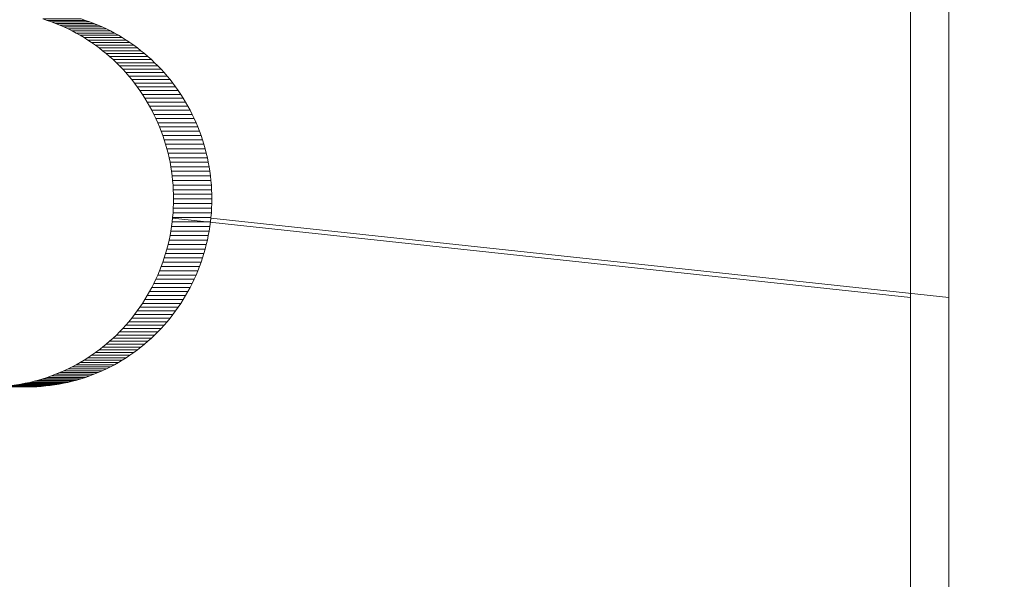
# Model space of a CAD drawing. Units: millimetres. Extents: x -5660 to 3685, y -3586 to 2889.
# Drawn here: x 1359 to 1378, y -2637 to -2627 of the extents above; entities that cross this region are included whole.
import ezdxf

# ---------------------------------------------------------------- set-up
doc = ezdxf.new("R2010")
doc.units = ezdxf.units.MM
doc.header["$LTSCALE"] = 50
doc.layers.add('symbol selection', color=7, linetype='Continuous')

# ---------------------------------------------------------------- blocks, each defined once
blk = doc.blocks.new('Group-261')
at = {"color": 7, "linetype": 'Continuous', "lineweight": 5, "transparency": 33554687}
for points in [[(700.702, -3706.986, 692.486), (3084.704, -3706.986, 1188.228), (3084.704, -3566.986, 1188.228), (700.702, -3566.986, 692.486)], [(709.864, -3566.986, 648.428), (3093.865, -3566.986, 1144.171), (3093.865, -3706.986, 1144.171), (709.864, -3706.986, 648.428)]]:
    blk.add_3dface(points, dxfattribs=at)
blk = doc.blocks.new('Group-264')
at = {"color": 7, "linetype": 'Continuous', "lineweight": 5, "transparency": 33554687}
for points in [[(1927.359, -3289.986, 896.494), (1926.341, -3289.986, 901.389), (1926.341, -3703.986, 901.389), (1927.359, -3703.986, 896.494)], [(1904.418, -3677.239, 891.723), (1903.4, -3677.239, 896.619), (1903.285, -3677.202, 896.595), (1904.303, -3677.202, 891.7)], [(1904.532, -3677.279, 891.747), (1903.514, -3677.279, 896.642), (1903.4, -3677.239, 896.619), (1904.418, -3677.239, 891.723)], [(1904.644, -3677.321, 891.771), (1903.626, -3677.321, 896.666), (1903.514, -3677.279, 896.642), (1904.532, -3677.279, 891.747)], [(1904.756, -3677.367, 891.794), (1903.738, -3677.367, 896.689), (1903.626, -3677.321, 896.666), (1904.644, -3677.321, 891.771)], [(1904.866, -3677.415, 891.817), (1903.848, -3677.415, 896.712), (1903.738, -3677.367, 896.689), (1904.756, -3677.367, 891.794)], [(1904.975, -3677.467, 891.839), (1903.957, -3677.467, 896.735), (1903.848, -3677.415, 896.712), (1904.866, -3677.415, 891.817)], [(1905.083, -3677.52, 891.862), (1904.065, -3677.52, 896.757), (1903.957, -3677.467, 896.735), (1904.975, -3677.467, 891.839)], [(1905.19, -3677.577, 891.884), (1904.172, -3677.577, 896.779), (1904.065, -3677.52, 896.757), (1905.083, -3677.52, 891.862)], [(1905.295, -3677.636, 891.906), (1904.277, -3677.636, 896.801), (1904.172, -3677.577, 896.779), (1905.19, -3677.577, 891.884)], [(1905.399, -3677.698, 891.927), (1904.381, -3677.698, 896.823), (1904.277, -3677.636, 896.801), (1905.295, -3677.636, 891.906)], [(1905.501, -3677.762, 891.949), (1904.483, -3677.762, 896.844), (1904.381, -3677.698, 896.823), (1905.399, -3677.698, 891.927)], [(1905.602, -3677.829, 891.97), (1904.584, -3677.829, 896.865), (1904.483, -3677.762, 896.844), (1905.501, -3677.762, 891.949)], [(1905.701, -3677.899, 891.99), (1904.683, -3677.899, 896.886), (1904.584, -3677.829, 896.865), (1905.602, -3677.829, 891.97)], [(1905.798, -3677.97, 892.011), (1904.781, -3677.97, 896.906), (1904.683, -3677.899, 896.886), (1905.701, -3677.899, 891.99)], [(1905.894, -3678.045, 892.03), (1904.876, -3678.045, 896.926), (1904.781, -3677.97, 896.906), (1905.798, -3677.97, 892.011)], [(1905.988, -3678.121, 892.05), (1904.97, -3678.121, 896.945), (1904.876, -3678.045, 896.926), (1905.894, -3678.045, 892.03)], [(1906.08, -3678.2, 892.069), (1905.062, -3678.2, 896.964), (1904.97, -3678.121, 896.945), (1905.988, -3678.121, 892.05)], [(1906.17, -3678.282, 892.088), (1905.152, -3678.282, 896.983), (1905.062, -3678.2, 896.964), (1906.08, -3678.2, 892.069)], [(1906.258, -3678.365, 892.106), (1905.24, -3678.365, 897.001), (1905.152, -3678.282, 896.983), (1906.17, -3678.282, 892.088)], [(1906.344, -3678.451, 892.124), (1905.326, -3678.451, 897.019), (1905.24, -3678.365, 897.001), (1906.258, -3678.365, 892.106)], [(1906.428, -3678.539, 892.141), (1905.41, -3678.539, 897.037), (1905.326, -3678.451, 897.019), (1906.344, -3678.451, 892.124)], [(1906.51, -3678.629, 892.158), (1905.492, -3678.629, 897.054), (1905.41, -3678.539, 897.037), (1906.428, -3678.539, 892.141)], [(1906.589, -3678.721, 892.175), (1905.571, -3678.721, 897.07), (1905.492, -3678.629, 897.054), (1906.51, -3678.629, 892.158)], [(1906.666, -3678.814, 892.191), (1905.649, -3678.814, 897.086), (1905.571, -3678.721, 897.07), (1906.589, -3678.721, 892.175)], [(1906.742, -3678.91, 892.207), (1905.724, -3678.91, 897.102), (1905.649, -3678.814, 897.086), (1906.666, -3678.814, 892.191)], [(1906.814, -3679.008, 892.222), (1905.796, -3679.008, 897.117), (1905.724, -3678.91, 897.102), (1906.742, -3678.91, 892.207)], [(1906.885, -3679.107, 892.236), (1905.867, -3679.107, 897.132), (1905.796, -3679.008, 897.117), (1906.814, -3679.008, 892.222)], [(1906.953, -3679.209, 892.251), (1905.935, -3679.209, 897.146), (1905.867, -3679.107, 897.132), (1906.885, -3679.107, 892.236)], [(1907.018, -3679.311, 892.264), (1906, -3679.311, 897.159), (1905.935, -3679.209, 897.146), (1906.953, -3679.209, 892.251)], [(1907.081, -3679.416, 892.277), (1906.063, -3679.416, 897.173), (1906, -3679.311, 897.159), (1907.018, -3679.311, 892.264)], [(1907.142, -3679.522, 892.29), (1906.124, -3679.522, 897.185), (1906.063, -3679.416, 897.173), (1907.081, -3679.416, 892.277)], [(1907.2, -3679.629, 892.302), (1906.182, -3679.629, 897.197), (1906.124, -3679.522, 897.185), (1907.142, -3679.522, 892.29)], [(1907.255, -3679.738, 892.313), (1906.237, -3679.738, 897.209), (1906.182, -3679.629, 897.197), (1907.2, -3679.629, 892.302)], [(1907.308, -3679.849, 892.324), (1906.29, -3679.849, 897.22), (1906.237, -3679.738, 897.209), (1907.255, -3679.738, 892.313)], [(1907.358, -3679.96, 892.335), (1906.34, -3679.96, 897.23), (1906.29, -3679.849, 897.22), (1907.308, -3679.849, 892.324)], [(1907.405, -3680.073, 892.345), (1906.387, -3680.073, 897.24), (1906.34, -3679.96, 897.23), (1907.358, -3679.96, 892.335)], [(1907.45, -3680.187, 892.354), (1906.432, -3680.187, 897.249), (1906.387, -3680.073, 897.24), (1907.405, -3680.073, 892.345)], [(1907.491, -3680.302, 892.363), (1906.474, -3680.302, 897.258), (1906.432, -3680.187, 897.249), (1907.45, -3680.187, 892.354)], [(1907.531, -3680.418, 892.371), (1906.513, -3680.418, 897.266), (1906.474, -3680.302, 897.258), (1907.491, -3680.302, 892.363)], [(1907.567, -3680.535, 892.378), (1906.549, -3680.535, 897.274), (1906.513, -3680.418, 897.266), (1907.531, -3680.418, 892.371)], [(1907.6, -3680.653, 892.385), (1906.582, -3680.653, 897.281), (1906.549, -3680.535, 897.274), (1907.567, -3680.535, 892.378)], [(1907.631, -3680.772, 892.392), (1906.613, -3680.772, 897.287), (1906.582, -3680.653, 897.281), (1907.6, -3680.653, 892.385)], [(1907.659, -3680.891, 892.397), (1906.641, -3680.891, 897.293), (1906.613, -3680.772, 897.287), (1907.631, -3680.772, 892.392)], [(1907.684, -3681.011, 892.403), (1906.666, -3681.011, 897.298), (1906.641, -3680.891, 897.293), (1907.659, -3680.891, 892.397)], [(1907.706, -3681.132, 892.407), (1906.688, -3681.132, 897.302), (1906.666, -3681.011, 897.298), (1907.684, -3681.011, 892.403)], [(1907.725, -3681.253, 892.411), (1906.707, -3681.253, 897.306), (1906.688, -3681.132, 897.302), (1907.706, -3681.132, 892.407)], [(1907.741, -3681.374, 892.414), (1906.723, -3681.374, 897.31), (1906.707, -3681.253, 897.306), (1907.725, -3681.253, 892.411)], [(1907.754, -3681.496, 892.417), (1906.736, -3681.496, 897.312), (1906.723, -3681.374, 897.31), (1907.741, -3681.374, 892.414)], [(1907.764, -3681.619, 892.419), (1906.746, -3681.619, 897.315), (1906.736, -3681.496, 897.312), (1907.754, -3681.496, 892.417)], [(1907.772, -3681.741, 892.421), (1906.754, -3681.741, 897.316), (1906.746, -3681.619, 897.315), (1907.764, -3681.619, 892.419)], [(1907.776, -3681.864, 892.422), (1906.758, -3681.864, 897.317), (1906.754, -3681.741, 897.316), (1907.772, -3681.741, 892.421)], [(1907.778, -3681.986, 892.422), (1906.76, -3681.986, 897.317), (1906.758, -3681.864, 897.317), (1907.776, -3681.864, 892.422)], [(1907.772, -3682.232, 892.421), (1906.754, -3682.232, 897.316), (1906.758, -3682.109, 897.317), (1907.776, -3682.109, 892.422)], [(1907.776, -3682.109, 892.422), (1906.758, -3682.109, 897.317), (1906.76, -3681.986, 897.317), (1907.778, -3681.986, 892.422)], [(1907.754, -3682.477, 892.417), (1906.736, -3682.477, 897.312), (1906.746, -3682.354, 897.315), (1907.764, -3682.354, 892.419)], [(1907.764, -3682.354, 892.419), (1906.746, -3682.354, 897.315), (1906.754, -3682.232, 897.316), (1907.772, -3682.232, 892.421)], [(1907.725, -3682.72, 892.411), (1906.707, -3682.72, 897.306), (1906.723, -3682.599, 897.31), (1907.741, -3682.599, 892.414)], [(1907.741, -3682.599, 892.414), (1906.723, -3682.599, 897.31), (1906.736, -3682.477, 897.312), (1907.754, -3682.477, 892.417)], [(1907.684, -3682.962, 892.403), (1906.666, -3682.962, 897.298), (1906.688, -3682.841, 897.302), (1907.706, -3682.841, 892.407)], [(1907.706, -3682.841, 892.407), (1906.688, -3682.841, 897.302), (1906.707, -3682.72, 897.306), (1907.725, -3682.72, 892.411)], [(1907.631, -3683.201, 892.392), (1906.613, -3683.201, 897.287), (1906.641, -3683.082, 897.293), (1907.659, -3683.082, 892.397)], [(1907.659, -3683.082, 892.397), (1906.641, -3683.082, 897.293), (1906.666, -3682.962, 897.298), (1907.684, -3682.962, 892.403)], [(1907.531, -3683.555, 892.371), (1906.513, -3683.555, 897.266), (1906.549, -3683.438, 897.274), (1907.567, -3683.438, 892.378)], [(1907.567, -3683.438, 892.378), (1906.549, -3683.438, 897.274), (1906.582, -3683.32, 897.281), (1907.6, -3683.32, 892.385)], [(1907.6, -3683.32, 892.385), (1906.582, -3683.32, 897.281), (1906.613, -3683.201, 897.287), (1907.631, -3683.201, 892.392)], [(1907.45, -3683.786, 892.354), (1906.432, -3683.786, 897.249), (1906.474, -3683.671, 897.258), (1907.491, -3683.671, 892.363)], [(1907.491, -3683.671, 892.363), (1906.474, -3683.671, 897.258), (1906.513, -3683.555, 897.266), (1907.531, -3683.555, 892.371)], [(1907.358, -3684.013, 892.335), (1906.34, -3684.013, 897.23), (1906.387, -3683.9, 897.24), (1907.405, -3683.9, 892.345)], [(1907.405, -3683.9, 892.345), (1906.387, -3683.9, 897.24), (1906.432, -3683.786, 897.249), (1907.45, -3683.786, 892.354)], [(1907.2, -3684.343, 892.302), (1906.182, -3684.343, 897.197), (1906.237, -3684.235, 897.209), (1907.255, -3684.235, 892.313)], [(1907.255, -3684.235, 892.313), (1906.237, -3684.235, 897.209), (1906.29, -3684.124, 897.22), (1907.308, -3684.124, 892.324)], [(1907.308, -3684.124, 892.324), (1906.29, -3684.124, 897.22), (1906.34, -3684.013, 897.23), (1907.358, -3684.013, 892.335)], [(1907.081, -3684.557, 892.277), (1906.063, -3684.557, 897.173), (1906.124, -3684.451, 897.185), (1907.142, -3684.451, 892.29)], [(1907.142, -3684.451, 892.29), (1906.124, -3684.451, 897.185), (1906.182, -3684.343, 897.197), (1907.2, -3684.343, 892.302)], [(1906.885, -3684.865, 892.236), (1905.867, -3684.865, 897.132), (1905.935, -3684.764, 897.146), (1906.953, -3684.764, 892.251)], [(1906.953, -3684.764, 892.251), (1905.935, -3684.764, 897.146), (1906, -3684.661, 897.159), (1907.018, -3684.661, 892.264)], [(1907.018, -3684.661, 892.264), (1906, -3684.661, 897.159), (1906.063, -3684.557, 897.173), (1907.081, -3684.557, 892.277)], [(1906.742, -3685.063, 892.207), (1905.724, -3685.063, 897.102), (1905.796, -3684.965, 897.117), (1906.814, -3684.965, 892.222)], [(1906.814, -3684.965, 892.222), (1905.796, -3684.965, 897.117), (1905.867, -3684.865, 897.132), (1906.885, -3684.865, 892.236)], [(1906.51, -3685.344, 892.158), (1905.492, -3685.344, 897.054), (1905.571, -3685.252, 897.07), (1906.589, -3685.252, 892.175)], [(1906.589, -3685.252, 892.175), (1905.571, -3685.252, 897.07), (1905.649, -3685.158, 897.086), (1906.666, -3685.158, 892.191)], [(1906.666, -3685.158, 892.191), (1905.649, -3685.158, 897.086), (1905.724, -3685.063, 897.102), (1906.742, -3685.063, 892.207)], [(1906.258, -3685.608, 892.106), (1905.24, -3685.608, 897.001), (1905.326, -3685.522, 897.019), (1906.344, -3685.522, 892.124)], [(1906.344, -3685.522, 892.124), (1905.326, -3685.522, 897.019), (1905.41, -3685.434, 897.037), (1906.428, -3685.434, 892.141)], [(1906.428, -3685.434, 892.141), (1905.41, -3685.434, 897.037), (1905.492, -3685.344, 897.054), (1906.51, -3685.344, 892.158)], [(1905.988, -3685.852, 892.05), (1904.97, -3685.852, 896.945), (1905.062, -3685.773, 896.964), (1906.08, -3685.773, 892.069)], [(1906.08, -3685.773, 892.069), (1905.062, -3685.773, 896.964), (1905.152, -3685.691, 896.983), (1906.17, -3685.691, 892.088)], [(1906.17, -3685.691, 892.088), (1905.152, -3685.691, 896.983), (1905.24, -3685.608, 897.001), (1906.258, -3685.608, 892.106)], [(1905.602, -3686.144, 891.97), (1904.584, -3686.144, 896.865), (1904.683, -3686.074, 896.886), (1905.701, -3686.074, 891.99)], [(1905.701, -3686.074, 891.99), (1904.683, -3686.074, 896.886), (1904.781, -3686.002, 896.906), (1905.798, -3686.002, 892.011)], [(1905.798, -3686.002, 892.011), (1904.781, -3686.002, 896.906), (1904.876, -3685.928, 896.926), (1905.894, -3685.928, 892.03)], [(1905.894, -3685.928, 892.03), (1904.876, -3685.928, 896.926), (1904.97, -3685.852, 896.945), (1905.988, -3685.852, 892.05)], [(1905.19, -3686.396, 891.884), (1904.172, -3686.396, 896.779), (1904.277, -3686.337, 896.801), (1905.295, -3686.337, 891.906)], [(1905.295, -3686.337, 891.906), (1904.277, -3686.337, 896.801), (1904.381, -3686.275, 896.823), (1905.399, -3686.275, 891.927)], [(1905.399, -3686.275, 891.927), (1904.381, -3686.275, 896.823), (1904.483, -3686.211, 896.844), (1905.501, -3686.211, 891.949)], [(1905.501, -3686.211, 891.949), (1904.483, -3686.211, 896.844), (1904.584, -3686.144, 896.865), (1905.602, -3686.144, 891.97)], [(1904.756, -3686.606, 891.794), (1903.738, -3686.606, 896.689), (1903.848, -3686.558, 896.712), (1904.866, -3686.558, 891.817)], [(1904.866, -3686.558, 891.817), (1903.848, -3686.558, 896.712), (1903.957, -3686.506, 896.735), (1904.975, -3686.506, 891.839)], [(1904.975, -3686.506, 891.839), (1903.957, -3686.506, 896.735), (1904.065, -3686.453, 896.757), (1905.083, -3686.453, 891.862)], [(1905.083, -3686.453, 891.862), (1904.065, -3686.453, 896.757), (1904.172, -3686.396, 896.779), (1905.19, -3686.396, 891.884)], [(1903.955, -3686.865, 891.627), (1902.937, -3686.865, 896.522), (1903.054, -3686.837, 896.547), (1904.072, -3686.837, 891.651)], [(1904.072, -3686.837, 891.651), (1903.054, -3686.837, 896.547), (1903.17, -3686.805, 896.571), (1904.188, -3686.805, 891.676)], [(1904.188, -3686.805, 891.676), (1903.17, -3686.805, 896.571), (1903.285, -3686.771, 896.595), (1904.303, -3686.771, 891.7)], [(1904.303, -3686.771, 891.7), (1903.285, -3686.771, 896.595), (1903.4, -3686.734, 896.619), (1904.418, -3686.734, 891.723)], [(1904.418, -3686.734, 891.723), (1903.4, -3686.734, 896.619), (1903.514, -3686.694, 896.642), (1904.532, -3686.694, 891.747)], [(1904.532, -3686.694, 891.747), (1903.514, -3686.694, 896.642), (1903.626, -3686.651, 896.666), (1904.644, -3686.651, 891.771)], [(1904.644, -3686.651, 891.771), (1903.626, -3686.651, 896.666), (1903.738, -3686.606, 896.689), (1904.756, -3686.606, 891.794)], [(1902.642, -3686.98, 891.354), (1901.624, -3686.98, 896.249), (1901.744, -3686.985, 896.274), (1902.762, -3686.985, 891.379)], [(1902.762, -3686.985, 891.379), (1901.744, -3686.985, 896.274), (1901.985, -3686.985, 896.324), (1903.002, -3686.985, 891.429)], [(1903.002, -3686.985, 891.429), (1901.985, -3686.985, 896.324), (1902.105, -3686.98, 896.349), (1903.123, -3686.98, 891.454)], [(1903.123, -3686.98, 891.454), (1902.105, -3686.98, 896.349), (1902.225, -3686.973, 896.374), (1903.242, -3686.973, 891.479)], [(1903.242, -3686.973, 891.479), (1902.225, -3686.973, 896.374), (1902.344, -3686.962, 896.399), (1903.362, -3686.962, 891.504)], [(1903.362, -3686.962, 891.504), (1902.344, -3686.962, 896.399), (1902.464, -3686.949, 896.424), (1903.482, -3686.949, 891.529)], [(1903.482, -3686.949, 891.529), (1902.464, -3686.949, 896.424), (1902.583, -3686.932, 896.449), (1903.601, -3686.932, 891.554)], [(1903.601, -3686.932, 891.554), (1902.583, -3686.932, 896.449), (1902.701, -3686.913, 896.473), (1903.719, -3686.913, 891.578)], [(1903.719, -3686.913, 891.578), (1902.701, -3686.913, 896.473), (1902.819, -3686.89, 896.498), (1903.837, -3686.89, 891.603)], [(1903.837, -3686.89, 891.603), (1902.819, -3686.89, 896.498), (1902.937, -3686.865, 896.522), (1903.955, -3686.865, 891.627)]]:
    blk.add_3dface(points, dxfattribs=at)
for points, invisible_edges in [([(1926.341, -3594.613, 901.389), (1926.341, -3684.613, 901.389), (1903.285, -3677.202, 896.595), (1926.341, -3594.613, 901.389)], 14), ([(1904.303, -3677.202, 891.7), (1927.359, -3684.613, 896.494), (1927.359, -3594.613, 896.494), (1904.303, -3677.202, 891.7)], 13), ([(1926.341, -3684.613, 901.389), (1903.4, -3677.239, 896.619), (1903.285, -3677.202, 896.595), (1926.341, -3684.613, 901.389)], 13), ([(1926.341, -3684.613, 901.389), (1903.514, -3677.279, 896.642), (1903.4, -3677.239, 896.619), (1926.341, -3684.613, 901.389)], 13), ([(1926.341, -3684.613, 901.389), (1903.626, -3677.321, 896.666), (1903.514, -3677.279, 896.642), (1926.341, -3684.613, 901.389)], 13), ([(1926.341, -3684.613, 901.389), (1903.738, -3677.367, 896.689), (1903.626, -3677.321, 896.666), (1926.341, -3684.613, 901.389)], 13), ([(1926.341, -3684.613, 901.389), (1903.848, -3677.415, 896.712), (1903.738, -3677.367, 896.689), (1926.341, -3684.613, 901.389)], 13), ([(1926.341, -3684.613, 901.389), (1903.957, -3677.467, 896.735), (1903.848, -3677.415, 896.712), (1926.341, -3684.613, 901.389)], 13), ([(1904.303, -3677.202, 891.7), (1904.418, -3677.239, 891.723), (1927.359, -3684.613, 896.494), (1904.303, -3677.202, 891.7)], 14), ([(1904.418, -3677.239, 891.723), (1904.532, -3677.279, 891.747), (1927.359, -3684.613, 896.494), (1904.418, -3677.239, 891.723)], 14), ([(1904.532, -3677.279, 891.747), (1904.644, -3677.321, 891.771), (1927.359, -3684.613, 896.494), (1904.532, -3677.279, 891.747)], 14), ([(1904.644, -3677.321, 891.771), (1904.756, -3677.367, 891.794), (1927.359, -3684.613, 896.494), (1904.644, -3677.321, 891.771)], 14), ([(1904.756, -3677.367, 891.794), (1904.866, -3677.415, 891.817), (1927.359, -3684.613, 896.494), (1904.756, -3677.367, 891.794)], 14), ([(1904.866, -3677.415, 891.817), (1904.975, -3677.467, 891.839), (1927.359, -3684.613, 896.494), (1904.866, -3677.415, 891.817)], 14), ([(1926.341, -3684.613, 901.389), (1904.065, -3677.52, 896.757), (1903.957, -3677.467, 896.735), (1926.341, -3684.613, 901.389)], 13), ([(1926.341, -3684.613, 901.389), (1904.172, -3677.577, 896.779), (1904.065, -3677.52, 896.757), (1926.341, -3684.613, 901.389)], 13), ([(1926.341, -3684.613, 901.389), (1904.277, -3677.636, 896.801), (1904.172, -3677.577, 896.779), (1926.341, -3684.613, 901.389)], 13), ([(1926.341, -3684.613, 901.389), (1904.381, -3677.698, 896.823), (1904.277, -3677.636, 896.801), (1926.341, -3684.613, 901.389)], 13), ([(1926.341, -3684.613, 901.389), (1904.483, -3677.762, 896.844), (1904.381, -3677.698, 896.823), (1926.341, -3684.613, 901.389)], 13), ([(1904.975, -3677.467, 891.839), (1905.083, -3677.52, 891.862), (1927.359, -3684.613, 896.494), (1904.975, -3677.467, 891.839)], 14), ([(1905.083, -3677.52, 891.862), (1905.19, -3677.577, 891.884), (1927.359, -3684.613, 896.494), (1905.083, -3677.52, 891.862)], 14), ([(1905.19, -3677.577, 891.884), (1905.295, -3677.636, 891.906), (1927.359, -3684.613, 896.494), (1905.19, -3677.577, 891.884)], 14), ([(1905.295, -3677.636, 891.906), (1905.399, -3677.698, 891.927), (1927.359, -3684.613, 896.494), (1905.295, -3677.636, 891.906)], 14), ([(1905.399, -3677.698, 891.927), (1905.501, -3677.762, 891.949), (1927.359, -3684.613, 896.494), (1905.399, -3677.698, 891.927)], 14), ([(1926.341, -3684.613, 901.389), (1904.584, -3677.829, 896.865), (1904.483, -3677.762, 896.844), (1926.341, -3684.613, 901.389)], 13), ([(1926.341, -3684.613, 901.389), (1904.683, -3677.899, 896.886), (1904.584, -3677.829, 896.865), (1926.341, -3684.613, 901.389)], 13), ([(1926.341, -3684.613, 901.389), (1904.781, -3677.97, 896.906), (1904.683, -3677.899, 896.886), (1926.341, -3684.613, 901.389)], 13), ([(1905.501, -3677.762, 891.949), (1905.602, -3677.829, 891.97), (1927.359, -3684.613, 896.494), (1905.501, -3677.762, 891.949)], 14), ([(1905.602, -3677.829, 891.97), (1905.701, -3677.899, 891.99), (1927.359, -3684.613, 896.494), (1905.602, -3677.829, 891.97)], 14), ([(1905.701, -3677.899, 891.99), (1905.798, -3677.97, 892.011), (1927.359, -3684.613, 896.494), (1905.701, -3677.899, 891.99)], 14), ([(1926.341, -3684.613, 901.389), (1904.876, -3678.045, 896.926), (1904.781, -3677.97, 896.906), (1926.341, -3684.613, 901.389)], 13), ([(1926.341, -3684.613, 901.389), (1904.97, -3678.121, 896.945), (1904.876, -3678.045, 896.926), (1926.341, -3684.613, 901.389)], 13), ([(1926.341, -3684.613, 901.389), (1905.062, -3678.2, 896.964), (1904.97, -3678.121, 896.945), (1926.341, -3684.613, 901.389)], 13), ([(1926.341, -3684.613, 901.389), (1905.152, -3678.282, 896.983), (1905.062, -3678.2, 896.964), (1926.341, -3684.613, 901.389)], 13), ([(1905.798, -3677.97, 892.011), (1905.894, -3678.045, 892.03), (1927.359, -3684.613, 896.494), (1905.798, -3677.97, 892.011)], 14), ([(1905.894, -3678.045, 892.03), (1905.988, -3678.121, 892.05), (1927.359, -3684.613, 896.494), (1905.894, -3678.045, 892.03)], 14), ([(1905.988, -3678.121, 892.05), (1906.08, -3678.2, 892.069), (1927.359, -3684.613, 896.494), (1905.988, -3678.121, 892.05)], 14), ([(1906.08, -3678.2, 892.069), (1906.17, -3678.282, 892.088), (1927.359, -3684.613, 896.494), (1906.08, -3678.2, 892.069)], 14), ([(1926.341, -3684.613, 901.389), (1905.24, -3678.365, 897.001), (1905.152, -3678.282, 896.983), (1926.341, -3684.613, 901.389)], 13), ([(1926.341, -3684.613, 901.389), (1905.326, -3678.451, 897.019), (1905.24, -3678.365, 897.001), (1926.341, -3684.613, 901.389)], 13), ([(1926.341, -3684.613, 901.389), (1905.41, -3678.539, 897.037), (1905.326, -3678.451, 897.019), (1926.341, -3684.613, 901.389)], 13), ([(1906.17, -3678.282, 892.088), (1906.258, -3678.365, 892.106), (1927.359, -3684.613, 896.494), (1906.17, -3678.282, 892.088)], 14), ([(1906.258, -3678.365, 892.106), (1906.344, -3678.451, 892.124), (1927.359, -3684.613, 896.494), (1906.258, -3678.365, 892.106)], 14), ([(1906.344, -3678.451, 892.124), (1906.428, -3678.539, 892.141), (1927.359, -3684.613, 896.494), (1906.344, -3678.451, 892.124)], 14), ([(1926.341, -3684.613, 901.389), (1905.492, -3678.629, 897.054), (1905.41, -3678.539, 897.037), (1926.341, -3684.613, 901.389)], 13), ([(1926.341, -3684.613, 901.389), (1905.571, -3678.721, 897.07), (1905.492, -3678.629, 897.054), (1926.341, -3684.613, 901.389)], 13), ([(1926.341, -3684.613, 901.389), (1905.649, -3678.814, 897.086), (1905.571, -3678.721, 897.07), (1926.341, -3684.613, 901.389)], 13), ([(1906.428, -3678.539, 892.141), (1906.51, -3678.629, 892.158), (1927.359, -3684.613, 896.494), (1906.428, -3678.539, 892.141)], 14), ([(1906.51, -3678.629, 892.158), (1906.589, -3678.721, 892.175), (1927.359, -3684.613, 896.494), (1906.51, -3678.629, 892.158)], 14), ([(1906.589, -3678.721, 892.175), (1906.666, -3678.814, 892.191), (1927.359, -3684.613, 896.494), (1906.589, -3678.721, 892.175)], 14), ([(1926.341, -3684.613, 901.389), (1905.724, -3678.91, 897.102), (1905.649, -3678.814, 897.086), (1926.341, -3684.613, 901.389)], 13), ([(1926.341, -3684.613, 901.389), (1905.796, -3679.008, 897.117), (1905.724, -3678.91, 897.102), (1926.341, -3684.613, 901.389)], 13), ([(1926.341, -3684.613, 901.389), (1905.867, -3679.107, 897.132), (1905.796, -3679.008, 897.117), (1926.341, -3684.613, 901.389)], 13), ([(1906.666, -3678.814, 892.191), (1906.742, -3678.91, 892.207), (1927.359, -3684.613, 896.494), (1906.666, -3678.814, 892.191)], 14), ([(1906.742, -3678.91, 892.207), (1906.814, -3679.008, 892.222), (1927.359, -3684.613, 896.494), (1906.742, -3678.91, 892.207)], 14), ([(1906.814, -3679.008, 892.222), (1906.885, -3679.107, 892.236), (1927.359, -3684.613, 896.494), (1906.814, -3679.008, 892.222)], 14), ([(1926.341, -3684.613, 901.389), (1905.935, -3679.209, 897.146), (1905.867, -3679.107, 897.132), (1926.341, -3684.613, 901.389)], 13), ([(1926.341, -3684.613, 901.389), (1906, -3679.311, 897.159), (1905.935, -3679.209, 897.146), (1926.341, -3684.613, 901.389)], 13), ([(1906.885, -3679.107, 892.236), (1906.953, -3679.209, 892.251), (1927.359, -3684.613, 896.494), (1906.885, -3679.107, 892.236)], 14), ([(1906.953, -3679.209, 892.251), (1907.018, -3679.311, 892.264), (1927.359, -3684.613, 896.494), (1906.953, -3679.209, 892.251)], 14), ([(1926.341, -3684.613, 901.389), (1906.063, -3679.416, 897.173), (1906, -3679.311, 897.159), (1926.341, -3684.613, 901.389)], 13), ([(1926.341, -3684.613, 901.389), (1906.124, -3679.522, 897.185), (1906.063, -3679.416, 897.173), (1926.341, -3684.613, 901.389)], 13), ([(1926.341, -3684.613, 901.389), (1906.182, -3679.629, 897.197), (1906.124, -3679.522, 897.185), (1926.341, -3684.613, 901.389)], 13), ([(1907.018, -3679.311, 892.264), (1907.081, -3679.416, 892.277), (1927.359, -3684.613, 896.494), (1907.018, -3679.311, 892.264)], 14), ([(1907.081, -3679.416, 892.277), (1907.142, -3679.522, 892.29), (1927.359, -3684.613, 896.494), (1907.081, -3679.416, 892.277)], 14), ([(1907.142, -3679.522, 892.29), (1907.2, -3679.629, 892.302), (1927.359, -3684.613, 896.494), (1907.142, -3679.522, 892.29)], 14), ([(1926.341, -3684.613, 901.389), (1906.237, -3679.738, 897.209), (1906.182, -3679.629, 897.197), (1926.341, -3684.613, 901.389)], 13), ([(1926.341, -3684.613, 901.389), (1906.29, -3679.849, 897.22), (1906.237, -3679.738, 897.209), (1926.341, -3684.613, 901.389)], 13), ([(1907.2, -3679.629, 892.302), (1907.255, -3679.738, 892.313), (1927.359, -3684.613, 896.494), (1907.2, -3679.629, 892.302)], 14), ([(1907.255, -3679.738, 892.313), (1907.308, -3679.849, 892.324), (1927.359, -3684.613, 896.494), (1907.255, -3679.738, 892.313)], 14), ([(1926.341, -3684.613, 901.389), (1906.34, -3679.96, 897.23), (1906.29, -3679.849, 897.22), (1926.341, -3684.613, 901.389)], 13), ([(1926.341, -3684.613, 901.389), (1906.387, -3680.073, 897.24), (1906.34, -3679.96, 897.23), (1926.341, -3684.613, 901.389)], 13), ([(1907.308, -3679.849, 892.324), (1907.358, -3679.96, 892.335), (1927.359, -3684.613, 896.494), (1907.308, -3679.849, 892.324)], 14), ([(1907.358, -3679.96, 892.335), (1907.405, -3680.073, 892.345), (1927.359, -3684.613, 896.494), (1907.358, -3679.96, 892.335)], 14), ([(1926.341, -3684.613, 901.389), (1906.432, -3680.187, 897.249), (1906.387, -3680.073, 897.24), (1926.341, -3684.613, 901.389)], 13), ([(1926.341, -3684.613, 901.389), (1906.474, -3680.302, 897.258), (1906.432, -3680.187, 897.249), (1926.341, -3684.613, 901.389)], 13), ([(1926.341, -3684.613, 901.389), (1906.513, -3680.418, 897.266), (1906.474, -3680.302, 897.258), (1926.341, -3684.613, 901.389)], 13), ([(1907.405, -3680.073, 892.345), (1907.45, -3680.187, 892.354), (1927.359, -3684.613, 896.494), (1907.405, -3680.073, 892.345)], 14), ([(1907.45, -3680.187, 892.354), (1907.491, -3680.302, 892.363), (1927.359, -3684.613, 896.494), (1907.45, -3680.187, 892.354)], 14), ([(1907.491, -3680.302, 892.363), (1907.531, -3680.418, 892.371), (1927.359, -3684.613, 896.494), (1907.491, -3680.302, 892.363)], 14), ([(1926.341, -3684.613, 901.389), (1906.549, -3680.535, 897.274), (1906.513, -3680.418, 897.266), (1926.341, -3684.613, 901.389)], 13), ([(1926.341, -3684.613, 901.389), (1906.582, -3680.653, 897.281), (1906.549, -3680.535, 897.274), (1926.341, -3684.613, 901.389)], 13), ([(1907.531, -3680.418, 892.371), (1907.567, -3680.535, 892.378), (1927.359, -3684.613, 896.494), (1907.531, -3680.418, 892.371)], 14), ([(1907.567, -3680.535, 892.378), (1907.6, -3680.653, 892.385), (1927.359, -3684.613, 896.494), (1907.567, -3680.535, 892.378)], 14), ([(1926.341, -3684.613, 901.389), (1906.613, -3680.772, 897.287), (1906.582, -3680.653, 897.281), (1926.341, -3684.613, 901.389)], 13), ([(1926.341, -3684.613, 901.389), (1906.641, -3680.891, 897.293), (1906.613, -3680.772, 897.287), (1926.341, -3684.613, 901.389)], 13), ([(1907.6, -3680.653, 892.385), (1907.631, -3680.772, 892.392), (1927.359, -3684.613, 896.494), (1907.6, -3680.653, 892.385)], 14), ([(1907.631, -3680.772, 892.392), (1907.659, -3680.891, 892.397), (1927.359, -3684.613, 896.494), (1907.631, -3680.772, 892.392)], 14), ([(1926.341, -3684.613, 901.389), (1906.666, -3681.011, 897.298), (1906.641, -3680.891, 897.293), (1926.341, -3684.613, 901.389)], 13), ([(1926.341, -3684.613, 901.389), (1906.688, -3681.132, 897.302), (1906.666, -3681.011, 897.298), (1926.341, -3684.613, 901.389)], 13), ([(1907.659, -3680.891, 892.397), (1907.684, -3681.011, 892.403), (1927.359, -3684.613, 896.494), (1907.659, -3680.891, 892.397)], 14), ([(1907.684, -3681.011, 892.403), (1907.706, -3681.132, 892.407), (1927.359, -3684.613, 896.494), (1907.684, -3681.011, 892.403)], 14), ([(1926.341, -3684.613, 901.389), (1906.707, -3681.253, 897.306), (1906.688, -3681.132, 897.302), (1926.341, -3684.613, 901.389)], 13), ([(1926.341, -3684.613, 901.389), (1906.723, -3681.374, 897.31), (1906.707, -3681.253, 897.306), (1926.341, -3684.613, 901.389)], 13), ([(1907.706, -3681.132, 892.407), (1907.725, -3681.253, 892.411), (1927.359, -3684.613, 896.494), (1907.706, -3681.132, 892.407)], 14), ([(1907.725, -3681.253, 892.411), (1907.741, -3681.374, 892.414), (1927.359, -3684.613, 896.494), (1907.725, -3681.253, 892.411)], 14), ([(1926.341, -3684.613, 901.389), (1906.736, -3681.496, 897.312), (1906.723, -3681.374, 897.31), (1926.341, -3684.613, 901.389)], 13), ([(1926.341, -3684.613, 901.389), (1906.746, -3681.619, 897.315), (1906.736, -3681.496, 897.312), (1926.341, -3684.613, 901.389)], 13), ([(1926.341, -3684.613, 901.389), (1906.754, -3681.741, 897.316), (1906.746, -3681.619, 897.315), (1926.341, -3684.613, 901.389)], 13), ([(1907.741, -3681.374, 892.414), (1907.754, -3681.496, 892.417), (1927.359, -3684.613, 896.494), (1907.741, -3681.374, 892.414)], 14), ([(1907.754, -3681.496, 892.417), (1907.764, -3681.619, 892.419), (1927.359, -3684.613, 896.494), (1907.754, -3681.496, 892.417)], 14), ([(1907.764, -3681.619, 892.419), (1907.772, -3681.741, 892.421), (1927.359, -3684.613, 896.494), (1907.764, -3681.619, 892.419)], 14), ([(1926.341, -3684.613, 901.389), (1906.758, -3681.864, 897.317), (1906.754, -3681.741, 897.316), (1926.341, -3684.613, 901.389)], 13), ([(1926.341, -3684.613, 901.389), (1906.76, -3681.986, 897.317), (1906.758, -3681.864, 897.317), (1926.341, -3684.613, 901.389)], 13), ([(1907.772, -3681.741, 892.421), (1907.776, -3681.864, 892.422), (1927.359, -3684.613, 896.494), (1907.772, -3681.741, 892.421)], 14), ([(1907.776, -3681.864, 892.422), (1907.778, -3681.986, 892.422), (1927.359, -3684.613, 896.494), (1907.776, -3681.864, 892.422)], 14), ([(1926.341, -3684.613, 901.389), (1906.754, -3682.232, 897.316), (1906.758, -3682.109, 897.317), (1926.341, -3684.613, 901.389)], 13), ([(1926.341, -3684.613, 901.389), (1906.758, -3682.109, 897.317), (1906.76, -3681.986, 897.317), (1926.341, -3684.613, 901.389)], 13), ([(1907.776, -3682.109, 892.422), (1907.772, -3682.232, 892.421), (1927.359, -3684.613, 896.494), (1907.776, -3682.109, 892.422)], 14), ([(1907.778, -3681.986, 892.422), (1907.776, -3682.109, 892.422), (1927.359, -3684.613, 896.494), (1907.778, -3681.986, 892.422)], 14), ([(1926.341, -3684.613, 901.389), (1906.736, -3682.477, 897.312), (1906.746, -3682.354, 897.315), (1926.341, -3684.613, 901.389)], 13), ([(1926.341, -3684.613, 901.389), (1906.746, -3682.354, 897.315), (1906.754, -3682.232, 897.316), (1926.341, -3684.613, 901.389)], 13), ([(1907.764, -3682.354, 892.419), (1907.754, -3682.477, 892.417), (1927.359, -3684.613, 896.494), (1907.764, -3682.354, 892.419)], 14), ([(1907.772, -3682.232, 892.421), (1907.764, -3682.354, 892.419), (1927.359, -3684.613, 896.494), (1907.772, -3682.232, 892.421)], 14), ([(1906.707, -3682.72, 897.306), (1906.723, -3682.599, 897.31), (1926.341, -3684.613, 901.389), (1906.707, -3682.72, 897.306)], 14), ([(1906.723, -3682.599, 897.31), (1906.733, -3682.501, 897.312), (1926.341, -3684.613, 901.389), (1906.723, -3682.599, 897.31)], 12), ([(1926.341, -3684.613, 901.389), (1906.733, -3682.501, 897.312), (1906.736, -3682.477, 897.312), (1926.341, -3684.613, 901.389)], 12), ([(1927.359, -3684.613, 896.494), (1907.741, -3682.599, 892.414), (1907.725, -3682.72, 892.411), (1927.359, -3684.613, 896.494)], 13), ([(1927.359, -3684.613, 896.494), (1907.751, -3682.501, 892.417), (1907.741, -3682.599, 892.414), (1927.359, -3684.613, 896.494)], 12), ([(1907.754, -3682.477, 892.417), (1907.751, -3682.501, 892.417), (1927.359, -3684.613, 896.494), (1907.754, -3682.477, 892.417)], 12), ([(1906.666, -3682.962, 897.298), (1906.688, -3682.841, 897.302), (1926.341, -3684.613, 901.389), (1906.666, -3682.962, 897.298)], 14), ([(1906.688, -3682.841, 897.302), (1906.707, -3682.72, 897.306), (1926.341, -3684.613, 901.389), (1906.688, -3682.841, 897.302)], 14), ([(1927.359, -3684.613, 896.494), (1907.706, -3682.841, 892.407), (1907.684, -3682.962, 892.403), (1927.359, -3684.613, 896.494)], 13), ([(1927.359, -3684.613, 896.494), (1907.725, -3682.72, 892.411), (1907.706, -3682.841, 892.407), (1927.359, -3684.613, 896.494)], 13), ([(1906.613, -3683.201, 897.287), (1906.641, -3683.082, 897.293), (1926.341, -3684.613, 901.389), (1906.613, -3683.201, 897.287)], 14), ([(1906.641, -3683.082, 897.293), (1906.666, -3682.962, 897.298), (1926.341, -3684.613, 901.389), (1906.641, -3683.082, 897.293)], 14), ([(1927.359, -3684.613, 896.494), (1907.659, -3683.082, 892.397), (1907.631, -3683.201, 892.392), (1927.359, -3684.613, 896.494)], 13), ([(1927.359, -3684.613, 896.494), (1907.684, -3682.962, 892.403), (1907.659, -3683.082, 892.397), (1927.359, -3684.613, 896.494)], 13), ([(1906.513, -3683.555, 897.266), (1906.549, -3683.438, 897.274), (1926.341, -3684.613, 901.389), (1906.513, -3683.555, 897.266)], 14), ([(1906.549, -3683.438, 897.274), (1906.582, -3683.32, 897.281), (1926.341, -3684.613, 901.389), (1906.549, -3683.438, 897.274)], 14), ([(1906.582, -3683.32, 897.281), (1906.613, -3683.201, 897.287), (1926.341, -3684.613, 901.389), (1906.582, -3683.32, 897.281)], 14), ([(1927.359, -3684.613, 896.494), (1907.567, -3683.438, 892.378), (1907.531, -3683.555, 892.371), (1927.359, -3684.613, 896.494)], 13), ([(1927.359, -3684.613, 896.494), (1907.6, -3683.32, 892.385), (1907.567, -3683.438, 892.378), (1927.359, -3684.613, 896.494)], 13), ([(1927.359, -3684.613, 896.494), (1907.631, -3683.201, 892.392), (1907.6, -3683.32, 892.385), (1927.359, -3684.613, 896.494)], 13), ([(1906.432, -3683.786, 897.249), (1906.474, -3683.671, 897.258), (1926.341, -3684.613, 901.389), (1906.432, -3683.786, 897.249)], 14), ([(1906.474, -3683.671, 897.258), (1906.513, -3683.555, 897.266), (1926.341, -3684.613, 901.389), (1906.474, -3683.671, 897.258)], 14), ([(1927.359, -3684.613, 896.494), (1907.491, -3683.671, 892.363), (1907.45, -3683.786, 892.354), (1927.359, -3684.613, 896.494)], 13), ([(1927.359, -3684.613, 896.494), (1907.531, -3683.555, 892.371), (1907.491, -3683.671, 892.363), (1927.359, -3684.613, 896.494)], 13), ([(1906.34, -3684.013, 897.23), (1906.387, -3683.9, 897.24), (1926.341, -3684.613, 901.389), (1906.34, -3684.013, 897.23)], 14), ([(1906.387, -3683.9, 897.24), (1906.432, -3683.786, 897.249), (1926.341, -3684.613, 901.389), (1906.387, -3683.9, 897.24)], 14), ([(1927.359, -3684.613, 896.494), (1907.405, -3683.9, 892.345), (1907.358, -3684.013, 892.335), (1927.359, -3684.613, 896.494)], 13), ([(1927.359, -3684.613, 896.494), (1907.45, -3683.786, 892.354), (1907.405, -3683.9, 892.345), (1927.359, -3684.613, 896.494)], 13), ([(1906.182, -3684.343, 897.197), (1906.237, -3684.235, 897.209), (1926.341, -3684.613, 901.389), (1906.182, -3684.343, 897.197)], 14), ([(1906.237, -3684.235, 897.209), (1906.29, -3684.124, 897.22), (1926.341, -3684.613, 901.389), (1906.237, -3684.235, 897.209)], 14), ([(1906.29, -3684.124, 897.22), (1906.34, -3684.013, 897.23), (1926.341, -3684.613, 901.389), (1906.29, -3684.124, 897.22)], 14), ([(1927.359, -3684.613, 896.494), (1907.255, -3684.235, 892.313), (1907.2, -3684.343, 892.302), (1927.359, -3684.613, 896.494)], 13), ([(1927.359, -3684.613, 896.494), (1907.308, -3684.124, 892.324), (1907.255, -3684.235, 892.313), (1927.359, -3684.613, 896.494)], 13), ([(1927.359, -3684.613, 896.494), (1907.358, -3684.013, 892.335), (1907.308, -3684.124, 892.324), (1927.359, -3684.613, 896.494)], 13), ([(1906.063, -3684.557, 897.173), (1906.124, -3684.451, 897.185), (1926.341, -3684.613, 901.389), (1906.063, -3684.557, 897.173)], 14), ([(1906.124, -3684.451, 897.185), (1906.182, -3684.343, 897.197), (1926.341, -3684.613, 901.389), (1906.124, -3684.451, 897.185)], 14), ([(1927.359, -3684.613, 896.494), (1907.142, -3684.451, 892.29), (1907.081, -3684.557, 892.277), (1927.359, -3684.613, 896.494)], 13), ([(1927.359, -3684.613, 896.494), (1907.2, -3684.343, 892.302), (1907.142, -3684.451, 892.29), (1927.359, -3684.613, 896.494)], 13), ([(1902.344, -3686.962, 896.399), (1902.464, -3686.949, 896.424), (1926.341, -3684.613, 901.389), (1902.344, -3686.962, 896.399)], 14), ([(1902.344, -3686.962, 896.399), (1926.341, -3684.613, 901.389), (1923.404, -3706.986, 900.778), (1902.344, -3686.962, 896.399)], 15), ([(1902.464, -3686.949, 896.424), (1902.583, -3686.932, 896.449), (1926.341, -3684.613, 901.389), (1902.464, -3686.949, 896.424)], 14), ([(1902.583, -3686.932, 896.449), (1902.701, -3686.913, 896.473), (1926.341, -3684.613, 901.389), (1902.583, -3686.932, 896.449)], 14), ([(1902.701, -3686.913, 896.473), (1902.819, -3686.89, 896.498), (1926.341, -3684.613, 901.389), (1902.701, -3686.913, 896.473)], 14), ([(1902.819, -3686.89, 896.498), (1902.937, -3686.865, 896.522), (1926.341, -3684.613, 901.389), (1902.819, -3686.89, 896.498)], 14), ([(1902.937, -3686.865, 896.522), (1903.054, -3686.837, 896.547), (1926.341, -3684.613, 901.389), (1902.937, -3686.865, 896.522)], 14), ([(1903.054, -3686.837, 896.547), (1903.17, -3686.805, 896.571), (1926.341, -3684.613, 901.389), (1903.054, -3686.837, 896.547)], 14), ([(1903.17, -3686.805, 896.571), (1903.285, -3686.771, 896.595), (1926.341, -3684.613, 901.389), (1903.17, -3686.805, 896.571)], 14), ([(1903.285, -3686.771, 896.595), (1903.4, -3686.734, 896.619), (1926.341, -3684.613, 901.389), (1903.285, -3686.771, 896.595)], 14), ([(1927.359, -3684.613, 896.494), (1903.482, -3686.949, 891.529), (1903.362, -3686.962, 891.504), (1927.359, -3684.613, 896.494)], 13), ([(1924.422, -3706.986, 895.883), (1927.359, -3684.613, 896.494), (1903.362, -3686.962, 891.504), (1924.422, -3706.986, 895.883)], 15), ([(1903.4, -3686.734, 896.619), (1903.514, -3686.694, 896.642), (1926.341, -3684.613, 901.389), (1903.4, -3686.734, 896.619)], 14), ([(1927.359, -3684.613, 896.494), (1903.601, -3686.932, 891.554), (1903.482, -3686.949, 891.529), (1927.359, -3684.613, 896.494)], 13), ([(1903.514, -3686.694, 896.642), (1903.626, -3686.651, 896.666), (1926.341, -3684.613, 901.389), (1903.514, -3686.694, 896.642)], 14), ([(1927.359, -3684.613, 896.494), (1903.719, -3686.913, 891.578), (1903.601, -3686.932, 891.554), (1927.359, -3684.613, 896.494)], 13), ([(1903.626, -3686.651, 896.666), (1903.738, -3686.606, 896.689), (1926.341, -3684.613, 901.389), (1903.626, -3686.651, 896.666)], 14), ([(1927.359, -3684.613, 896.494), (1903.837, -3686.89, 891.603), (1903.719, -3686.913, 891.578), (1927.359, -3684.613, 896.494)], 13), ([(1903.738, -3686.606, 896.689), (1903.848, -3686.558, 896.712), (1926.341, -3684.613, 901.389), (1903.738, -3686.606, 896.689)], 14), ([(1927.359, -3684.613, 896.494), (1903.955, -3686.865, 891.627), (1903.837, -3686.89, 891.603), (1927.359, -3684.613, 896.494)], 13), ([(1903.848, -3686.558, 896.712), (1903.957, -3686.506, 896.735), (1926.341, -3684.613, 901.389), (1903.848, -3686.558, 896.712)], 14), ([(1927.359, -3684.613, 896.494), (1904.072, -3686.837, 891.651), (1903.955, -3686.865, 891.627), (1927.359, -3684.613, 896.494)], 13), ([(1903.957, -3686.506, 896.735), (1904.065, -3686.453, 896.757), (1926.341, -3684.613, 901.389), (1903.957, -3686.506, 896.735)], 14), ([(1904.065, -3686.453, 896.757), (1904.172, -3686.396, 896.779), (1926.341, -3684.613, 901.389), (1904.065, -3686.453, 896.757)], 14), ([(1927.359, -3684.613, 896.494), (1904.188, -3686.805, 891.676), (1904.072, -3686.837, 891.651), (1927.359, -3684.613, 896.494)], 13), ([(1904.172, -3686.396, 896.779), (1904.277, -3686.337, 896.801), (1926.341, -3684.613, 901.389), (1904.172, -3686.396, 896.779)], 14), ([(1927.359, -3684.613, 896.494), (1904.303, -3686.771, 891.7), (1904.188, -3686.805, 891.676), (1927.359, -3684.613, 896.494)], 13), ([(1904.277, -3686.337, 896.801), (1904.381, -3686.275, 896.823), (1926.341, -3684.613, 901.389), (1904.277, -3686.337, 896.801)], 14), ([(1927.359, -3684.613, 896.494), (1904.418, -3686.734, 891.723), (1904.303, -3686.771, 891.7), (1927.359, -3684.613, 896.494)], 13), ([(1904.381, -3686.275, 896.823), (1904.483, -3686.211, 896.844), (1926.341, -3684.613, 901.389), (1904.381, -3686.275, 896.823)], 14), ([(1927.359, -3684.613, 896.494), (1904.532, -3686.694, 891.747), (1904.418, -3686.734, 891.723), (1927.359, -3684.613, 896.494)], 13), ([(1904.483, -3686.211, 896.844), (1904.584, -3686.144, 896.865), (1926.341, -3684.613, 901.389), (1904.483, -3686.211, 896.844)], 14), ([(1927.359, -3684.613, 896.494), (1904.644, -3686.651, 891.771), (1904.532, -3686.694, 891.747), (1927.359, -3684.613, 896.494)], 13), ([(1904.584, -3686.144, 896.865), (1904.683, -3686.074, 896.886), (1926.341, -3684.613, 901.389), (1904.584, -3686.144, 896.865)], 14), ([(1927.359, -3684.613, 896.494), (1904.756, -3686.606, 891.794), (1904.644, -3686.651, 891.771), (1927.359, -3684.613, 896.494)], 13), ([(1904.683, -3686.074, 896.886), (1904.781, -3686.002, 896.906), (1926.341, -3684.613, 901.389), (1904.683, -3686.074, 896.886)], 14), ([(1927.359, -3684.613, 896.494), (1904.866, -3686.558, 891.817), (1904.756, -3686.606, 891.794), (1927.359, -3684.613, 896.494)], 13), ([(1904.781, -3686.002, 896.906), (1904.876, -3685.928, 896.926), (1926.341, -3684.613, 901.389), (1904.781, -3686.002, 896.906)], 14), ([(1927.359, -3684.613, 896.494), (1904.975, -3686.506, 891.839), (1904.866, -3686.558, 891.817), (1927.359, -3684.613, 896.494)], 13), ([(1904.876, -3685.928, 896.926), (1904.97, -3685.852, 896.945), (1926.341, -3684.613, 901.389), (1904.876, -3685.928, 896.926)], 14), ([(1904.97, -3685.852, 896.945), (1905.062, -3685.773, 896.964), (1926.341, -3684.613, 901.389), (1904.97, -3685.852, 896.945)], 14), ([(1927.359, -3684.613, 896.494), (1905.083, -3686.453, 891.862), (1904.975, -3686.506, 891.839), (1927.359, -3684.613, 896.494)], 13), ([(1905.062, -3685.773, 896.964), (1905.152, -3685.691, 896.983), (1926.341, -3684.613, 901.389), (1905.062, -3685.773, 896.964)], 14), ([(1927.359, -3684.613, 896.494), (1905.19, -3686.396, 891.884), (1905.083, -3686.453, 891.862), (1927.359, -3684.613, 896.494)], 13), ([(1905.152, -3685.691, 896.983), (1905.24, -3685.608, 897.001), (1926.341, -3684.613, 901.389), (1905.152, -3685.691, 896.983)], 14), ([(1927.359, -3684.613, 896.494), (1905.295, -3686.337, 891.906), (1905.19, -3686.396, 891.884), (1927.359, -3684.613, 896.494)], 13), ([(1905.24, -3685.608, 897.001), (1905.326, -3685.522, 897.019), (1926.341, -3684.613, 901.389), (1905.24, -3685.608, 897.001)], 14), ([(1927.359, -3684.613, 896.494), (1905.399, -3686.275, 891.927), (1905.295, -3686.337, 891.906), (1927.359, -3684.613, 896.494)], 13), ([(1905.326, -3685.522, 897.019), (1905.41, -3685.434, 897.037), (1926.341, -3684.613, 901.389), (1905.326, -3685.522, 897.019)], 14), ([(1927.359, -3684.613, 896.494), (1905.501, -3686.211, 891.949), (1905.399, -3686.275, 891.927), (1927.359, -3684.613, 896.494)], 13), ([(1905.41, -3685.434, 897.037), (1905.492, -3685.344, 897.054), (1926.341, -3684.613, 901.389), (1905.41, -3685.434, 897.037)], 14), ([(1905.492, -3685.344, 897.054), (1905.571, -3685.252, 897.07), (1926.341, -3684.613, 901.389), (1905.492, -3685.344, 897.054)], 14), ([(1927.359, -3684.613, 896.494), (1905.602, -3686.144, 891.97), (1905.501, -3686.211, 891.949), (1927.359, -3684.613, 896.494)], 13), ([(1905.571, -3685.252, 897.07), (1905.649, -3685.158, 897.086), (1926.341, -3684.613, 901.389), (1905.571, -3685.252, 897.07)], 14), ([(1927.359, -3684.613, 896.494), (1905.701, -3686.074, 891.99), (1905.602, -3686.144, 891.97), (1927.359, -3684.613, 896.494)], 13), ([(1905.649, -3685.158, 897.086), (1905.724, -3685.063, 897.102), (1926.341, -3684.613, 901.389), (1905.649, -3685.158, 897.086)], 14), ([(1927.359, -3684.613, 896.494), (1905.798, -3686.002, 892.011), (1905.701, -3686.074, 891.99), (1927.359, -3684.613, 896.494)], 13), ([(1905.724, -3685.063, 897.102), (1905.796, -3684.965, 897.117), (1926.341, -3684.613, 901.389), (1905.724, -3685.063, 897.102)], 14), ([(1905.796, -3684.965, 897.117), (1905.867, -3684.865, 897.132), (1926.341, -3684.613, 901.389), (1905.796, -3684.965, 897.117)], 14), ([(1927.359, -3684.613, 896.494), (1905.894, -3685.928, 892.03), (1905.798, -3686.002, 892.011), (1927.359, -3684.613, 896.494)], 13), ([(1905.867, -3684.865, 897.132), (1905.935, -3684.764, 897.146), (1926.341, -3684.613, 901.389), (1905.867, -3684.865, 897.132)], 14), ([(1927.359, -3684.613, 896.494), (1905.988, -3685.852, 892.05), (1905.894, -3685.928, 892.03), (1927.359, -3684.613, 896.494)], 13), ([(1905.935, -3684.764, 897.146), (1906, -3684.661, 897.159), (1926.341, -3684.613, 901.389), (1905.935, -3684.764, 897.146)], 14), ([(1927.359, -3684.613, 896.494), (1906.08, -3685.773, 892.069), (1905.988, -3685.852, 892.05), (1927.359, -3684.613, 896.494)], 13), ([(1906, -3684.661, 897.159), (1906.063, -3684.557, 897.173), (1926.341, -3684.613, 901.389), (1906, -3684.661, 897.159)], 14), ([(1927.359, -3684.613, 896.494), (1906.17, -3685.691, 892.088), (1906.08, -3685.773, 892.069), (1927.359, -3684.613, 896.494)], 13), ([(1927.359, -3684.613, 896.494), (1906.258, -3685.608, 892.106), (1906.17, -3685.691, 892.088), (1927.359, -3684.613, 896.494)], 13), ([(1927.359, -3684.613, 896.494), (1906.344, -3685.522, 892.124), (1906.258, -3685.608, 892.106), (1927.359, -3684.613, 896.494)], 13), ([(1927.359, -3684.613, 896.494), (1906.428, -3685.434, 892.141), (1906.344, -3685.522, 892.124), (1927.359, -3684.613, 896.494)], 13), ([(1927.359, -3684.613, 896.494), (1906.51, -3685.344, 892.158), (1906.428, -3685.434, 892.141), (1927.359, -3684.613, 896.494)], 13), ([(1927.359, -3684.613, 896.494), (1906.589, -3685.252, 892.175), (1906.51, -3685.344, 892.158), (1927.359, -3684.613, 896.494)], 13), ([(1927.359, -3684.613, 896.494), (1906.666, -3685.158, 892.191), (1906.589, -3685.252, 892.175), (1927.359, -3684.613, 896.494)], 13), ([(1927.359, -3684.613, 896.494), (1906.742, -3685.063, 892.207), (1906.666, -3685.158, 892.191), (1927.359, -3684.613, 896.494)], 13), ([(1927.359, -3684.613, 896.494), (1906.814, -3684.965, 892.222), (1906.742, -3685.063, 892.207), (1927.359, -3684.613, 896.494)], 13), ([(1927.359, -3684.613, 896.494), (1906.885, -3684.865, 892.236), (1906.814, -3684.965, 892.222), (1927.359, -3684.613, 896.494)], 13), ([(1927.359, -3684.613, 896.494), (1906.953, -3684.764, 892.251), (1906.885, -3684.865, 892.236), (1927.359, -3684.613, 896.494)], 13), ([(1927.359, -3684.613, 896.494), (1907.018, -3684.661, 892.264), (1906.953, -3684.764, 892.251), (1927.359, -3684.613, 896.494)], 13), ([(1927.359, -3684.613, 896.494), (1907.081, -3684.557, 892.277), (1907.018, -3684.661, 892.264), (1927.359, -3684.613, 896.494)], 13), ([(1926.341, -3684.613, 901.389), (1926.341, -3703.986, 901.389), (1923.404, -3706.986, 900.778), (1926.341, -3684.613, 901.389)], 14), ([(1924.422, -3706.986, 895.883), (1927.359, -3703.986, 896.494), (1927.359, -3684.613, 896.494), (1924.422, -3706.986, 895.883)], 13), ([(1901.744, -3686.985, 896.274), (1923.404, -3706.986, 900.778), (1880.325, -3706.986, 891.82), (1901.744, -3686.985, 896.274)], 13), ([(1902.762, -3686.985, 891.379), (1902.642, -3686.98, 891.354), (1881.343, -3706.986, 886.925), (1902.762, -3686.985, 891.379)], 14), ([(1902.762, -3686.985, 891.379), (1881.343, -3706.986, 886.925), (1924.422, -3706.986, 895.883), (1902.762, -3686.985, 891.379)], 13), ([(1901.744, -3686.985, 896.274), (1901.985, -3686.985, 896.324), (1923.404, -3706.986, 900.778), (1901.744, -3686.985, 896.274)], 14), ([(1901.985, -3686.985, 896.324), (1902.105, -3686.98, 896.349), (1923.404, -3706.986, 900.778), (1901.985, -3686.985, 896.324)], 14), ([(1902.105, -3686.98, 896.349), (1902.225, -3686.973, 896.374), (1923.404, -3706.986, 900.778), (1902.105, -3686.98, 896.349)], 14), ([(1902.225, -3686.973, 896.374), (1902.344, -3686.962, 896.399), (1923.404, -3706.986, 900.778), (1902.225, -3686.973, 896.374)], 14), ([(1924.422, -3706.986, 895.883), (1903.002, -3686.985, 891.429), (1902.762, -3686.985, 891.379), (1924.422, -3706.986, 895.883)], 13), ([(1924.422, -3706.986, 895.883), (1903.123, -3686.98, 891.454), (1903.002, -3686.985, 891.429), (1924.422, -3706.986, 895.883)], 13), ([(1924.422, -3706.986, 895.883), (1903.242, -3686.973, 891.479), (1903.123, -3686.98, 891.454), (1924.422, -3706.986, 895.883)], 13), ([(1924.422, -3706.986, 895.883), (1903.362, -3686.962, 891.504), (1903.242, -3686.973, 891.479), (1924.422, -3706.986, 895.883)], 13)]:
    blk.add_3dface(points, dxfattribs=dict(at, invisible_edges=invisible_edges))

msp = doc.modelspace()

# ---------------------------------------------------------------- block references
at = {"layer": 'symbol selection', "color": 7, "transparency": 33554687, "xscale": 0.7142857142857143, "yscale": 0.7142857142857143, "zscale": 0.7142857142857143}
for name in ['Group-264', 'Group-261']:
    msp.add_blockref(name, (0, 0), dxfattribs=at)

doc.saveas('drawing.dxf')
